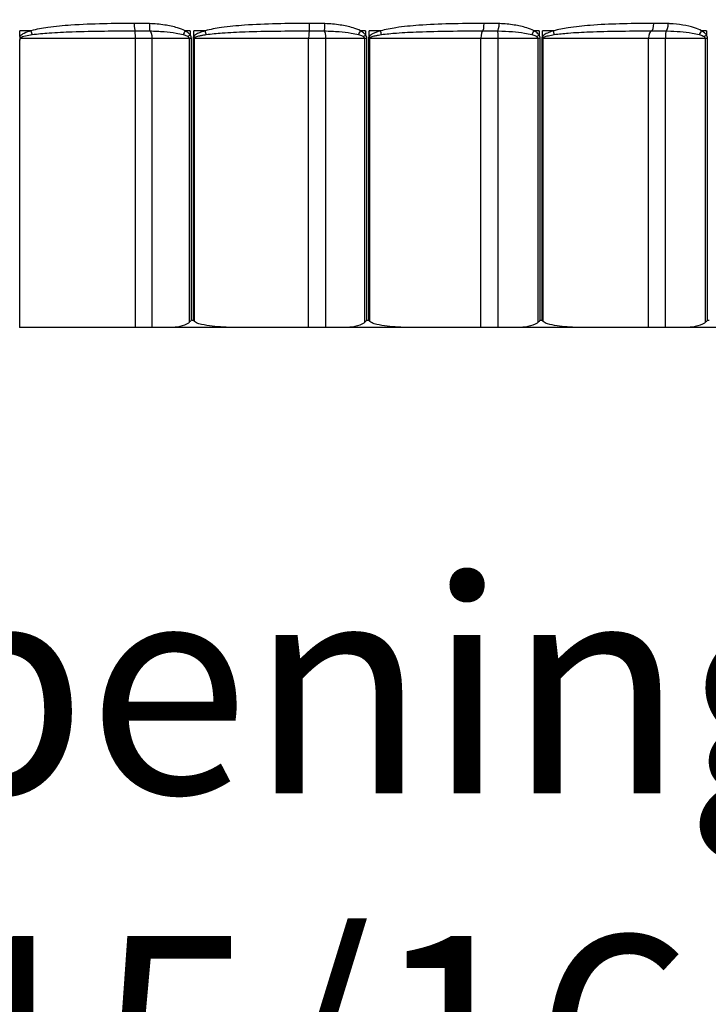
# Model space of a CAD drawing. Units: inches. Extents: x -1 to 66, y -1 to 40.3.
# Drawn here: x 31.7 to 32.9, y 4.1 to 5.8 of the extents above; entities that cross this region are included whole.
import ezdxf

# ---------------------------------------------------------------- set-up
doc = ezdxf.new("R2010")
doc.units = ezdxf.units.IN
doc.header["$MEASUREMENT"] = 0
doc.layers.add('Dimension (ANSI)', color=5, linetype='Continuous', lineweight=25)
doc.layers.add('Visible (ANSI)', color=7, linetype='Continuous', lineweight=25)
doc.styles.add('Arial', font='arial.ttf')
doc.dimstyles.new('Dimensions', dxfattribs={"dimtxt": 0.089844, "dimasz": 0.125, "dimexe": 0.0625, "dimexo": 0.125, "dimgap": 0.09, "dimtad": 0, "dimtih": 1, "dimtoh": 1, "dimzin": 0, "dimdsep": 46, "dimlunit": 5, "dimtxsty": 'Arial', "dimcen": 0, "dimadec": 0, "dimazin": 0, "dimtfac": 1, "dimtofl": 0, "dimtmove": 0, "dimatfit": 3, "dimfxl": 1, "dimfrac": 2, "dimtolj": 1, "dimtzin": 0, "dimarcsym": 0})

# ---------------------------------------------------------------- blocks, each defined once
blk = doc.blocks.new('*D7')
at = {"layer": 'Defpoints', "color": 0, "transparency": 16777216}
for p in [(30.1678, 5.2922), (34.1176, 5.2921), (34.1176, 4.077)]:
    blk.add_point(p, dxfattribs=at)
at = {"layer": 'Dimension (ANSI)', "color": 0, "lineweight": -2, "transparency": 16777216}
for p, q in [((30.1678, 4.7922), (30.1678, 3.827)), ((34.1176, 4.7921), (34.1176, 3.827)), ((30.6678, 4.077), (31.1678, 4.077)), ((33.6176, 4.077), (33.1176, 4.077))]:
    blk.add_line(p, q, dxfattribs=at)
at = {"layer": 'Dimension (ANSI)', "color": 0, "transparency": 16777216}
for points in [[(30.6678, 4.1603), (30.6678, 3.9936), (30.1678, 4.077)], [(33.6176, 4.1603), (33.6176, 3.9936), (34.1176, 4.077)]]:
    blk.add_solid(points, dxfattribs=at)
at = {"layer": 'Dimension (ANSI)', "color": 0, "transparency": 16777216, "insert": (32.1427, 4.077), "char_height": 0.359375, "attachment_point": 5, "style": 'Arial'}
blk.add_mtext('\\A1;Opening\\P3 15/16"\\P [10.03cm]', dxfattribs=at)
blk = doc.blocks.new('*D6')
at = {"layer": 'Defpoints', "color": 0, "transparency": 16777216}
for p in [(27.6427, 7.7797), (36.6427, 7.7797), (36.6427, 1.9076)]:
    blk.add_point(p, dxfattribs=at)
at = {"layer": 'Dimension (ANSI)', "color": 0, "lineweight": -2, "transparency": 16777216}
for p, q in [((27.6427, 7.2797), (27.6427, 1.6576)), ((36.6427, 7.2797), (36.6427, 1.6576)), ((28.1427, 1.9076), (29.3465, 1.9076)), ((36.1427, 1.9076), (34.9389, 1.9076))]:
    blk.add_line(p, q, dxfattribs=at)
at = {"layer": 'Dimension (ANSI)', "color": 0, "transparency": 16777216}
for points in [[(28.1427, 1.9909), (28.1427, 1.8242), (27.6427, 1.9076)], [(36.1427, 1.9909), (36.1427, 1.8242), (36.6427, 1.9076)]]:
    blk.add_solid(points, dxfattribs=at)
at = {"layer": 'Dimension (ANSI)', "color": 0, "transparency": 16777216, "insert": (32.1427, 1.9076), "char_height": 0.359375, "attachment_point": 5, "style": 'Arial'}
blk.add_mtext('\\A1;Width\\P9" x 9"\\P[22.86cm] x [22.86cm]', dxfattribs=at)

msp = doc.modelspace()

# ---------------------------------------------------------------- linework, layer by layer
at = {"layer": 'Visible (ANSI)', "color": 1}
for p, q in [((31.72251, 5.76923), (31.72251, 5.77869)), ((31.74116, 5.77869), (31.72251, 5.77869)), ((32.00883, 5.77869), (32.00025, 5.77869)), ((32.00883, 5.77869), (32.00883, 5.77185)), ((32.03386, 5.77869), (32.01482, 5.77869)), ((32.01482, 5.76923), (32.01482, 5.77869)), ((32.30401, 5.77869), (32.29543, 5.77869)), ((32.30401, 5.77869), (32.30401, 5.77185)), ((32.32898, 5.77869), (32.30999, 5.77869)), ((32.30999, 5.76923), (32.30999, 5.77869)), ((32.59558, 5.77869), (32.58721, 5.77869)), ((32.59558, 5.77869), (32.59558, 5.77185)), ((32.61995, 5.77869), (32.60142, 5.77869)), ((32.60142, 5.76923), (32.60142, 5.77869)), ((32.87704, 5.77869), (32.86905, 5.77869)), ((32.87704, 5.77869), (32.87704, 5.77185)), ((31.72251, 5.27969), (31.72251, 5.76315)), ((31.72359, 5.76619), (31.91671, 5.76619)), ((31.91671, 5.76619), (31.94514, 5.76619)), ((31.91671, 5.27969), (31.91671, 5.76619)), ((31.94514, 5.76619), (32.00694, 5.76619)), ((31.94514, 5.27969), (31.94514, 5.76619)), ((32.00694, 5.76619), (32.01088, 5.76619)), ((32.00694, 5.76619), (32.00694, 5.28822)), ((32.01088, 5.29219), (32.01088, 5.76619)), ((32.01374, 5.76619), (32.0159, 5.76619)), ((32.01374, 5.76619), (32.01374, 5.29219)), ((32.0159, 5.29005), (32.0159, 5.76619)), ((32.0159, 5.76619), (32.20806, 5.76619)), ((32.20806, 5.76619), (32.23711, 5.76619)), ((32.20806, 5.27969), (32.20806, 5.76619)), ((32.23711, 5.76619), (32.30202, 5.76619)), ((32.23711, 5.27969), (32.23711, 5.76619)), ((32.30202, 5.76619), (32.30605, 5.76619)), ((32.30202, 5.76619), (32.30202, 5.28822)), ((32.30605, 5.29219), (32.30605, 5.76619)), ((32.30891, 5.76619), (32.31104, 5.76619)), ((32.30891, 5.76619), (32.30891, 5.29219)), ((32.31104, 5.29005), (32.31104, 5.76619)), ((32.31104, 5.76619), (32.49796, 5.76619)), ((32.49796, 5.76619), (32.52697, 5.76619)), ((32.49796, 5.27969), (32.49796, 5.76619)), ((32.52697, 5.76619), (32.59355, 5.76619)), ((32.52697, 5.27969), (32.52697, 5.76619)), ((32.59355, 5.76619), (32.59758, 5.76619)), ((32.59355, 5.76619), (32.59355, 5.28822)), ((32.59758, 5.29219), (32.59758, 5.76619)), ((32.60037, 5.76619), (32.60242, 5.76619)), ((32.60037, 5.76619), (32.60037, 5.29219)), ((32.60242, 5.29005), (32.60242, 5.76619)), ((32.60242, 5.76619), (32.77991, 5.76619)), ((32.77991, 5.76619), (32.80825, 5.76619)), ((32.77991, 5.27969), (32.77991, 5.76619)), ((32.80825, 5.76619), (32.875, 5.76619)), ((32.80825, 5.27969), (32.80825, 5.76619)), ((32.875, 5.76619), (32.87894, 5.76619)), ((32.875, 5.76619), (32.875, 5.28822)), ((32.87894, 5.29219), (32.87894, 5.76619)), ((32.01088, 5.29219), (32.01374, 5.29219)), ((32.30605, 5.29219), (32.30891, 5.29219)), ((32.59758, 5.29219), (32.60037, 5.29219)), ((32.87894, 5.29219), (32.8816, 5.29219)), ((31.72251, 5.27969), (31.72182, 5.27969)), ((31.91671, 5.27969), (31.72251, 5.27969)), ((31.94514, 5.27969), (31.91671, 5.27969)), ((31.97141, 5.27969), (31.94514, 5.27969)), ((32.09697, 5.27969), (31.97141, 5.27969)), ((32.20806, 5.27969), (32.09697, 5.27969)), ((32.23711, 5.27969), (32.20806, 5.27969)), ((32.2647, 5.27969), (32.23711, 5.27969)), ((32.38989, 5.27969), (32.2647, 5.27969)), ((32.49796, 5.27969), (32.38989, 5.27969)), ((32.52697, 5.27969), (32.49796, 5.27969)), ((32.55527, 5.27969), (32.52697, 5.27969)), ((32.6773, 5.27969), (32.55527, 5.27969)), ((32.77991, 5.27969), (32.6773, 5.27969)), ((32.80825, 5.27969), (32.77991, 5.27969)), ((32.83662, 5.27969), (32.80825, 5.27969)), ((32.95276, 5.27969), (32.83662, 5.27969))]:
    msp.add_line(p, q, dxfattribs=at)
for centre, major_axis, ratio, start_param, end_param in [((31.7437, 5.77869), (-0.00345, 0.01202), 0.1957284, 1.514693, 2.0607926), ((31.91623, 5.79117), (0.00004, -0.0125), 0.1153952, 4.7120425, 6.2425466), ((31.91618, 5.76619), (0, 0.0125), 0.0417966, 4.712389, 6.2427829), ((31.94183, 5.7909), (-0.00055, -0.01249), 0.1022519, 4.7169141, 6.1408283), ((31.94037, 5.76619), (0, 0.0125), 0.3815565, 4.712389, 6.1299015), ((32.00115, 5.77869), (-0.00598, -0.01098), 0.0633618, 4.7469142, 5.352351), ((32.03455, 5.77869), (-0.00339, 0.01203), 0.053052, 1.5558699, 2.1019696), ((32.20941, 5.76619), (0, 0.0125), 0.1075822, 0.0404024, 1.5707963), ((32.2093, 5.79117), (0.00004, -0.0125), 0.0339396, 0.0401909, 1.570695), ((32.23503, 5.7909), (-0.00055, -0.01249), 0.0470063, 0.1489538, 1.572868), ((32.23412, 5.76619), (0, 0.0125), 0.2395283, 4.712389, 6.1299015), ((32.29447, 5.77869), (-0.00598, -0.01097), 0.0679456, 1.0023948, 1.6078315), ((32.3278, 5.77869), (-0.00339, 0.01203), 0.0908095, 4.140668, 4.6867677), ((32.50114, 5.76619), (0, 0.0125), 0.2545579, 0.0404024, 1.5707963), ((32.50088, 5.79117), (0.00004, -0.0125), 0.1825162, 0.0397386, 1.5702427), ((32.52617, 5.7909), (-0.00056, -0.01249), 0.1952144, 0.1556448, 1.5795589), ((32.52582, 5.76619), (0, 0.0125), 0.0921494, 4.712389, 6.1299015), ((32.58439, 5.77869), (-0.00609, -0.01092), 0.1977352, 1.0752522, 1.680689), ((32.61693, 5.77869), (-0.00348, 0.01201), 0.2326425, 4.0990345, 4.6451341), ((32.78486, 5.76619), (0, 0.0125), 0.3958471, 0.0404024, 1.5707963), ((32.78446, 5.79117), (0.00004, -0.0125), 0.3270158, 0.0392602, 1.5697643), ((32.80896, 5.76619), (0, 0.0125), 0.0572879, 0.1532838, 1.5707963), ((32.80874, 5.7909), (-0.00058, -0.01249), 0.3390618, 0.1627491, 1.5866633), ((32.86445, 5.77869), (-0.00631, -0.01079), 0.3231078, 1.1520687, 1.7575055), ((32.00968, 5.77185), (0.0101, 0.00736), 0.0399896, 1.6255899, 2.0193608), ((32.01563, 5.76923), (0.01018, -0.00725), 0.0376121, 4.6596293, 4.870601), ((32.30299, 5.77185), (0.0101, 0.00736), 0.0481925, 4.3846902, 4.7784611), ((32.30893, 5.76923), (0.01019, -0.00724), 0.0492107, 1.2907373, 1.501709), ((32.59271, 5.77185), (0.01019, 0.00725), 0.1352981, 4.506585, 4.9003559), ((32.59852, 5.76923), (0.01027, -0.00713), 0.1349343, 1.1678474, 1.3788191), ((32.87239, 5.77185), (0.01034, 0.00702), 0.2193814, 4.6313933, 5.0251642)]:
    msp.add_ellipse(centre, major_axis=major_axis, ratio=ratio, start_param=start_param, end_param=end_param, dxfattribs=at)
for points, knots in [([(31.74116, 5.77869), (31.73723, 5.77757), (31.73335, 5.77629), (31.72698, 5.7732), (31.72419, 5.77163), (31.72251, 5.76923)], [-0.126212583, -0.126212583, -0.126212583, -0.126212583, -0.094659437, -0.094659437, -0.071609901, -0.071609901, -0.071609901, -0.071609901]), ([(31.91478, 5.79117), (31.8975, 5.79112), (31.88024, 5.79097), (31.84475, 5.79016), (31.82652, 5.78949), (31.79536, 5.78734), (31.78239, 5.78616), (31.75996, 5.78298), (31.75043, 5.78134), (31.74116, 5.77869)], [-0.44624465, -0.44624465, -0.44624465, -0.44624465, -0.31441452, -0.31441452, -0.17467474, -0.17467474, -0.07449248, -0.07449248, 0, 0, 0, 0]), ([(31.74325, 5.77244), (31.7525, 5.77376), (31.76199, 5.77459), (31.78435, 5.77618), (31.79728, 5.77677), (31.82832, 5.77784), (31.84648, 5.77818), (31.88182, 5.77858), (31.899, 5.77866), (31.91621, 5.77868)], [0, 0, 0, 0, 0.07449248, 0.07449248, 0.17467474, 0.17467474, 0.31441452, 0.31441452, 0.44624465, 0.44624465, 0.44624465, 0.44624465]), ([(31.94055, 5.7909), (31.93635, 5.79108), (31.93216, 5.79113), (31.92357, 5.79119), (31.91917, 5.79119), (31.91478, 5.79117)], [-0.065423726, -0.065423726, -0.065423726, -0.065423726, -0.033468585, -0.033468585, 0, 0, 0, 0]), ([(31.91621, 5.77868), (31.92054, 5.77869), (31.92491, 5.77869), (31.93326, 5.77866), (31.93725, 5.77864), (31.9411, 5.77855)], [0, 0, 0, 0, 0.033468585, 0.033468585, 0.065423726, 0.065423726, 0.065423726, 0.065423726]), ([(32.00025, 5.77869), (31.99623, 5.78087), (31.99193, 5.78248), (31.98059, 5.78598), (31.97341, 5.78743), (31.95768, 5.78978), (31.94911, 5.79052), (31.94055, 5.7909)], [-0.33033467, -0.33033467, -0.33033467, -0.33033467, -0.29562336, -0.29562336, -0.24008527, -0.24008527, -0.17478725, -0.17478725, -0.17478725, -0.17478725]), ([(31.9411, 5.77855), (31.94914, 5.77836), (31.95718, 5.77799), (31.97192, 5.77681), (31.97864, 5.77609), (31.98925, 5.77434), (31.99327, 5.77353), (31.99702, 5.77244)], [0.17478725, 0.17478725, 0.17478725, 0.17478725, 0.24008527, 0.24008527, 0.29562336, 0.29562336, 0.33033467, 0.33033467, 0.33033467, 0.33033467]), ([(32.00883, 5.77185), (32.0083, 5.77258), (32.00769, 5.77326), (32.006, 5.77491), (32.00486, 5.77581), (32.00256, 5.77738), (32.00142, 5.77806), (32.00025, 5.77869)], [0, 0, 0, 0, 0.006891873, 0.006891873, 0.01791887, 0.01791887, 0.028023943, 0.028023943, 0.028023943, 0.028023943]), ([(32.03386, 5.77869), (32.03201, 5.77818), (32.03019, 5.77762), (32.02658, 5.77639), (32.0248, 5.77571), (32.02182, 5.77438), (32.0206, 5.77377), (32.01836, 5.77245), (32.01732, 5.77175), (32.01581, 5.77042), (32.01527, 5.76986), (32.01482, 5.76923)], [0, 0, 0, 0, 0.014506514, 0.014506514, 0.028919065, 0.028919065, 0.039286319, 0.039286319, 0.048699777, 0.048699777, 0.054583188, 0.054583188, 0.054583188, 0.054583188]), ([(32.20972, 5.79117), (32.1912, 5.79112), (32.17267, 5.79095), (32.13619, 5.79006), (32.11824, 5.78937), (32.08728, 5.78719), (32.07425, 5.78599), (32.05206, 5.78281), (32.04285, 5.78121), (32.03386, 5.77869)], [-0.44624075, -0.44624075, -0.44624075, -0.44624075, -0.30583402, -0.30583402, -0.16990779, -0.16990779, -0.07081626, -0.07081626, 0, 0, 0, 0]), ([(32.03571, 5.77244), (32.04457, 5.7737), (32.05364, 5.7745), (32.07551, 5.77609), (32.08837, 5.77669), (32.11892, 5.77778), (32.13664, 5.77813), (32.17269, 5.77857), (32.19102, 5.77866), (32.20935, 5.77868)], [0, 0, 0, 0, 0.07081626, 0.07081626, 0.16990779, 0.16990779, 0.30583402, 0.30583402, 0.44624075, 0.44624075, 0.44624075, 0.44624075]), ([(32.20935, 5.77868), (32.21369, 5.77869), (32.21809, 5.77869), (32.22655, 5.77866), (32.23063, 5.77864), (32.23457, 5.77855)], [0, 0, 0, 0, 0.033474547, 0.033474547, 0.065423727, 0.065423727, 0.065423727, 0.065423727]), ([(32.23562, 5.7909), (32.23141, 5.79108), (32.22719, 5.79113), (32.21856, 5.79119), (32.21414, 5.79119), (32.20972, 5.79117)], [-0.065423727, -0.065423727, -0.065423727, -0.065423727, -0.033474547, -0.033474547, 0, 0, 0, 0]), ([(32.23457, 5.77855), (32.24283, 5.77836), (32.25107, 5.77799), (32.26617, 5.77681), (32.27306, 5.77609), (32.28392, 5.77434), (32.28804, 5.77353), (32.29187, 5.77244)], [0.17086358, 0.17086358, 0.17086358, 0.17086358, 0.23616307, 0.23616307, 0.29170116, 0.29170116, 0.32641247, 0.32641247, 0.32641247, 0.32641247]), ([(32.29543, 5.77869), (32.29142, 5.78087), (32.28712, 5.78248), (32.27577, 5.78598), (32.26857, 5.78743), (32.25281, 5.78978), (32.24422, 5.79052), (32.23562, 5.7909)], [-0.32641247, -0.32641247, -0.32641247, -0.32641247, -0.29170116, -0.29170116, -0.23616307, -0.23616307, -0.17086358, -0.17086358, -0.17086358, -0.17086358]), ([(32.30401, 5.77185), (32.30347, 5.77259), (32.30285, 5.77327), (32.30115, 5.77493), (32.29999, 5.77584), (32.2977, 5.7774), (32.29658, 5.77807), (32.29543, 5.77869)], [0, 0, 0, 0, 0.006962245, 0.006962245, 0.018101838, 0.018101838, 0.02802398, 0.02802398, 0.02802398, 0.02802398]), ([(32.32898, 5.77869), (32.32719, 5.77819), (32.32541, 5.77765), (32.32184, 5.77643), (32.32004, 5.77575), (32.31703, 5.7744), (32.31578, 5.77378), (32.31352, 5.77245), (32.31249, 5.77175), (32.31098, 5.77042), (32.31044, 5.76986), (32.30999, 5.76923)], [0, 0, 0, 0, 0.014151508, 0.014151508, 0.028721853, 0.028721853, 0.03928635, 0.03928635, 0.048699808, 0.048699808, 0.054583219, 0.054583219, 0.054583219, 0.054583219]), ([(32.50316, 5.79117), (32.48393, 5.79111), (32.46465, 5.79093), (32.42805, 5.78996), (32.41072, 5.78925), (32.38056, 5.78705), (32.36774, 5.78583), (32.34624, 5.78265), (32.33751, 5.78108), (32.32898, 5.77869)], [-0.44627221, -0.44627221, -0.44627221, -0.44627221, -0.29803182, -0.29803182, -0.16557324, -0.16557324, -0.06734128, -0.06734128, 0, 0, 0, 0]), ([(32.33056, 5.77244), (32.33885, 5.77364), (32.34736, 5.77442), (32.36831, 5.77601), (32.38083, 5.77662), (32.4103, 5.77772), (32.42726, 5.77808), (32.46315, 5.77856), (32.48208, 5.77865), (32.50101, 5.77868)], [0, 0, 0, 0, 0.06734128, 0.06734128, 0.16557324, 0.16557324, 0.29803182, 0.29803182, 0.44627221, 0.44627221, 0.44627221, 0.44627221]), ([(32.50101, 5.77868), (32.50526, 5.77869), (32.50959, 5.77869), (32.51798, 5.77866), (32.52204, 5.77864), (32.52599, 5.77855)], [0, 0, 0, 0, 0.033485088, 0.033485088, 0.065423728, 0.065423728, 0.065423728, 0.065423728]), ([(32.52861, 5.7909), (32.52448, 5.79108), (32.52034, 5.79113), (32.51186, 5.79119), (32.50751, 5.79119), (32.50316, 5.79117)], [-0.065423728, -0.065423728, -0.065423728, -0.065423728, -0.033485088, -0.033485088, 0, 0, 0, 0]), ([(32.52599, 5.77855), (32.52635, 5.77854), (32.52671, 5.77853), (32.53498, 5.77832), (32.54288, 5.77796), (32.55766, 5.77681), (32.56456, 5.77609), (32.57543, 5.77434), (32.57955, 5.77353), (32.58339, 5.77244)], [0.18853476, 0.18853476, 0.18853476, 0.18853476, 0.19135304, 0.19135304, 0.25383648, 0.25383648, 0.30937457, 0.30937457, 0.34408588, 0.34408588, 0.34408588, 0.34408588]), ([(32.58721, 5.77869), (32.58328, 5.78087), (32.57908, 5.78248), (32.56797, 5.78598), (32.56093, 5.78743), (32.54584, 5.78973), (32.53778, 5.79046), (32.52934, 5.79087), (32.52898, 5.79088), (32.52861, 5.7909)], [-0.34408588, -0.34408588, -0.34408588, -0.34408588, -0.30937457, -0.30937457, -0.25383648, -0.25383648, -0.19135304, -0.19135304, -0.18853476, -0.18853476, -0.18853476, -0.18853476]), ([(32.59558, 5.77185), (32.59506, 5.77259), (32.59446, 5.77327), (32.59281, 5.77492), (32.59169, 5.77582), (32.58945, 5.77739), (32.58834, 5.77806), (32.58721, 5.77869)], [0, 0, 0, 0, 0.006921071, 0.006921071, 0.017994785, 0.017994785, 0.028023958, 0.028023958, 0.028023958, 0.028023958]), ([(32.61995, 5.77869), (32.61823, 5.7782), (32.61652, 5.77766), (32.61305, 5.77645), (32.61129, 5.77577), (32.60832, 5.77442), (32.60709, 5.77379), (32.60487, 5.77245), (32.60386, 5.77175), (32.60239, 5.77042), (32.60186, 5.76986), (32.60142, 5.76923)], [0, 0, 0, 0, 0.013938485, 0.013938485, 0.028603517, 0.028603517, 0.039286371, 0.039286371, 0.048699829, 0.048699829, 0.05458324, 0.05458324, 0.05458324, 0.05458324]), ([(32.78855, 5.79117), (32.7867, 5.79117), (32.78486, 5.79116), (32.76571, 5.79107), (32.74833, 5.79086), (32.71447, 5.78989), (32.698, 5.78917), (32.66913, 5.78695), (32.65676, 5.78572), (32.63621, 5.78254), (32.62799, 5.78101), (32.61995, 5.77869)], [-0.44625266, -0.44625266, -0.44625266, -0.44625266, -0.43145777, -0.43145777, -0.29288829, -0.29288829, -0.16271572, -0.16271572, -0.06518085, -0.06518085, 0, 0, 0, 0]), ([(32.62121, 5.77244), (32.62894, 5.7736), (32.63685, 5.77437), (32.65664, 5.77596), (32.66858, 5.77657), (32.6965, 5.77768), (32.71247, 5.77804), (32.74539, 5.77853), (32.76233, 5.77863), (32.78105, 5.77868), (32.78286, 5.77868), (32.78466, 5.77868)], [0, 0, 0, 0, 0.06518085, 0.06518085, 0.16271572, 0.16271572, 0.29288829, 0.29288829, 0.43145777, 0.43145777, 0.44625266, 0.44625266, 0.44625266, 0.44625266]), ([(32.78466, 5.77868), (32.78863, 5.77869), (32.79269, 5.77869), (32.80083, 5.77867), (32.80489, 5.77864), (32.80885, 5.77855)], [0, 0, 0, 0, 0.03271179, 0.03271179, 0.065423579, 0.065423579, 0.065423579, 0.065423579]), ([(32.81299, 5.7909), (32.80893, 5.79109), (32.80486, 5.79114), (32.79671, 5.79119), (32.79263, 5.79119), (32.78855, 5.79117)], [-0.065423579, -0.065423579, -0.065423579, -0.065423579, -0.03271179, -0.03271179, 0, 0, 0, 0]), ([(32.80885, 5.77855), (32.8098, 5.77852), (32.81075, 5.7785), (32.81886, 5.77827), (32.826, 5.77791), (32.83988, 5.77681), (32.84664, 5.77609), (32.85728, 5.77434), (32.86131, 5.77353), (32.86507, 5.77244)], [0.21290651, 0.21290651, 0.21290651, 0.21290651, 0.22055069, 0.22055069, 0.27821142, 0.27821142, 0.33374951, 0.33374951, 0.36846081, 0.36846081, 0.36846081, 0.36846081]), ([(32.86905, 5.77869), (32.8653, 5.78087), (32.86128, 5.78248), (32.85068, 5.78598), (32.84394, 5.78743), (32.83009, 5.78963), (32.82297, 5.79034), (32.81488, 5.79081), (32.81393, 5.79086), (32.81299, 5.7909)], [-0.36846081, -0.36846081, -0.36846081, -0.36846081, -0.33374951, -0.33374951, -0.27821142, -0.27821142, -0.22055069, -0.22055069, -0.21290651, -0.21290651, -0.21290651, -0.21290651]), ([(32.87704, 5.77185), (32.87654, 5.77258), (32.87598, 5.77326), (32.87442, 5.7749), (32.87335, 5.77579), (32.87122, 5.77737), (32.87014, 5.77806), (32.86905, 5.77869)], [0, 0, 0, 0, 0.006866731, 0.006866731, 0.017853502, 0.017853502, 0.02802393, 0.02802393, 0.02802393, 0.02802393]), ([(31.72251, 5.76923), (31.72251, 5.76916), (31.72251, 5.76908), (31.72251, 5.76837), (31.72251, 5.76774), (31.72252, 5.76688), (31.72252, 5.7666), (31.72252, 5.76629), (31.72252, 5.76627), (31.72252, 5.76624), (31.72252, 5.76622), (31.72252, 5.76621), (31.72252, 5.7662), (31.72252, 5.76618), (31.72252, 5.76618), (31.72252, 5.76616), (31.72252, 5.76615), (31.72252, 5.7661), (31.72252, 5.76607), (31.72252, 5.76598), (31.72252, 5.76591), (31.72252, 5.76567), (31.72252, 5.76549), (31.72251, 5.76464), (31.72251, 5.7639), (31.72251, 5.76315)], [0, 0, 0, 0, 0.000583581, 0.000583581, 0.00542864, 0.00542864, 0.007832819, 0.007832819, 0.00803195, 0.00803195, 0.008119971, 0.008119971, 0.008182235, 0.008182235, 0.008246354, 0.008246354, 0.008340475, 0.008340475, 0.008591991, 0.008591991, 0.009150486, 0.009150486, 0.010643102, 0.010643102, 0.016304807, 0.016304807, 0.016304807, 0.016304807]), ([(31.72251, 5.76315), (31.72251, 5.76323), (31.72251, 5.7633), (31.72254, 5.764), (31.72265, 5.76455), (31.72293, 5.76525), (31.72303, 5.76546), (31.72328, 5.76584), (31.72342, 5.76602), (31.72358, 5.76619), (31.72359, 5.76619), (31.72359, 5.76619)], [0, 0, 0, 0, 0.0005691509, 0.0005691509, 0.0053179775, 0.0053179775, 0.0074426112, 0.0074426112, 0.0095327716, 0.0095327716, 0.0095760618, 0.0095760618, 0.0095760618, 0.0095760618]), ([(31.72359, 5.76619), (31.72359, 5.76645), (31.7237, 5.76674), (31.7251, 5.76867), (31.72862, 5.76958), (31.73546, 5.77124), (31.73933, 5.77188), (31.74325, 5.77244)], [0.063276343, 0.063276343, 0.063276343, 0.063276343, 0.067422479, 0.067422479, 0.094659437, 0.094659437, 0.126212583, 0.126212583, 0.126212583, 0.126212583]), ([(31.99702, 5.77244), (31.99811, 5.77213), (31.99918, 5.77178), (32.00132, 5.771), (32.00239, 5.77055), (32.00397, 5.76973), (32.00453, 5.76939), (32.00503, 5.76902)], [-0.028023943, -0.028023943, -0.028023943, -0.028023943, -0.01791887, -0.01791887, -0.006891873, -0.006891873, 0, 0, 0, 0]), ([(32.00503, 5.76902), (32.00564, 5.76858), (32.00616, 5.76809), (32.00678, 5.76713), (32.00694, 5.76666), (32.00694, 5.76619)], [0, 0, 0, 0, 0.008427278, 0.008427278, 0.015539857, 0.015539857, 0.015539857, 0.015539857]), ([(32.01088, 5.76619), (32.01088, 5.76713), (32.01071, 5.76806), (32.01004, 5.76998), (32.00949, 5.77096), (32.00883, 5.77185)], [-0.015539857, -0.015539857, -0.015539857, -0.015539857, -0.008427278, -0.008427278, 0, 0, 0, 0]), ([(32.01482, 5.76923), (32.01451, 5.7688), (32.01425, 5.76834), (32.01393, 5.76753), (32.01384, 5.76719), (32.01375, 5.76663), (32.01374, 5.76641), (32.01374, 5.76619)], [-0.0083328766, -0.0083328766, -0.0083328766, -0.0083328766, -0.0043144583, -0.0043144583, -0.001659407, -0.001659407, 0, 0, 0, 0]), ([(32.0159, 5.76619), (32.0159, 5.7663), (32.01592, 5.76641), (32.016, 5.76669), (32.01609, 5.76686), (32.0164, 5.76727), (32.01666, 5.7675), (32.01697, 5.76771)], [0, 0, 0, 0, 0.001659407, 0.001659407, 0.0043144583, 0.0043144583, 0.0083328766, 0.0083328766, 0.0083328766, 0.0083328766]), ([(32.01697, 5.76771), (32.01741, 5.76803), (32.01794, 5.76831), (32.01943, 5.76897), (32.02044, 5.76932), (32.02265, 5.76998), (32.02386, 5.77029), (32.02679, 5.77095), (32.02854, 5.77129), (32.03209, 5.77191), (32.0339, 5.77219), (32.03571, 5.77244)], [-0.054583188, -0.054583188, -0.054583188, -0.054583188, -0.048699777, -0.048699777, -0.039286319, -0.039286319, -0.028919065, -0.028919065, -0.014506514, -0.014506514, 0, 0, 0, 0]), ([(32.29187, 5.77244), (32.29297, 5.77213), (32.29404, 5.7718), (32.29623, 5.77102), (32.29734, 5.77056), (32.29897, 5.76973), (32.29955, 5.76939), (32.30007, 5.76902)], [-0.02802398, -0.02802398, -0.02802398, -0.02802398, -0.018101838, -0.018101838, -0.006962245, -0.006962245, 0, 0, 0, 0]), ([(32.30007, 5.76902), (32.30069, 5.76858), (32.30122, 5.76809), (32.30186, 5.76713), (32.30202, 5.76666), (32.30202, 5.76619)], [0, 0, 0, 0, 0.008394736, 0.008394736, 0.015539848, 0.015539848, 0.015539848, 0.015539848]), ([(32.30605, 5.76619), (32.30605, 5.76713), (32.30588, 5.76807), (32.30521, 5.76999), (32.30466, 5.77096), (32.30401, 5.77185)], [-0.015539848, -0.015539848, -0.015539848, -0.015539848, -0.008394736, -0.008394736, 0, 0, 0, 0]), ([(32.30999, 5.76923), (32.30968, 5.7688), (32.30942, 5.76834), (32.3091, 5.76753), (32.30901, 5.76719), (32.30893, 5.76663), (32.30891, 5.76641), (32.30891, 5.76619)], [-0.0083328774, -0.0083328774, -0.0083328774, -0.0083328774, -0.0043144583, -0.0043144583, -0.001659407, -0.001659407, 0, 0, 0, 0]), ([(32.31104, 5.76619), (32.31104, 5.7663), (32.31105, 5.76641), (32.31114, 5.76669), (32.31123, 5.76686), (32.31154, 5.76727), (32.31179, 5.7675), (32.31209, 5.76771)], [0, 0, 0, 0, 0.001659407, 0.001659407, 0.0043144583, 0.0043144583, 0.0083328774, 0.0083328774, 0.0083328774, 0.0083328774]), ([(32.31209, 5.76771), (32.31253, 5.76803), (32.31305, 5.76831), (32.31452, 5.76897), (32.31552, 5.76932), (32.31772, 5.76999), (32.31893, 5.7703), (32.32186, 5.77097), (32.32361, 5.77131), (32.32708, 5.77192), (32.32882, 5.77219), (32.33056, 5.77244)], [-0.054583219, -0.054583219, -0.054583219, -0.054583219, -0.048699808, -0.048699808, -0.03928635, -0.03928635, -0.028721853, -0.028721853, -0.014151508, -0.014151508, 0, 0, 0, 0]), ([(32.58339, 5.77244), (32.5845, 5.77213), (32.58559, 5.77179), (32.58778, 5.77101), (32.58888, 5.77056), (32.5905, 5.76973), (32.59108, 5.76939), (32.59159, 5.76902)], [-0.028023958, -0.028023958, -0.028023958, -0.028023958, -0.017994785, -0.017994785, -0.006921071, -0.006921071, 0, 0, 0, 0]), ([(32.59159, 5.76902), (32.59221, 5.76858), (32.59274, 5.7681), (32.59338, 5.76713), (32.59355, 5.76666), (32.59355, 5.76619)], [0, 0, 0, 0, 0.00836861, 0.00836861, 0.015539841, 0.015539841, 0.015539841, 0.015539841]), ([(32.59758, 5.76619), (32.59758, 5.76713), (32.59741, 5.76807), (32.59675, 5.77), (32.59622, 5.77097), (32.59558, 5.77185)], [-0.015539841, -0.015539841, -0.015539841, -0.015539841, -0.00836861, -0.00836861, 0, 0, 0, 0]), ([(32.60142, 5.76923), (32.60112, 5.7688), (32.60087, 5.76834), (32.60056, 5.76753), (32.60047, 5.76719), (32.60038, 5.76663), (32.60037, 5.76641), (32.60037, 5.76619)], [-0.0083328779, -0.0083328779, -0.0083328779, -0.0083328779, -0.0043144583, -0.0043144583, -0.001659407, -0.001659407, 0, 0, 0, 0]), ([(32.60242, 5.76619), (32.60242, 5.7663), (32.60243, 5.76641), (32.60251, 5.76669), (32.6026, 5.76686), (32.6029, 5.76727), (32.60314, 5.7675), (32.60343, 5.76771)], [0, 0, 0, 0, 0.001659407, 0.001659407, 0.0043144583, 0.0043144583, 0.0083328779, 0.0083328779, 0.0083328779, 0.0083328779]), ([(32.60343, 5.76771), (32.60385, 5.76803), (32.60436, 5.76831), (32.60577, 5.76897), (32.60673, 5.76932), (32.60886, 5.76999), (32.61004, 5.7703), (32.61289, 5.77098), (32.61459, 5.77132), (32.61792, 5.77193), (32.61956, 5.7722), (32.62121, 5.77244)], [-0.05458324, -0.05458324, -0.05458324, -0.05458324, -0.048699829, -0.048699829, -0.039286371, -0.039286371, -0.028603517, -0.028603517, -0.013938485, -0.013938485, 0, 0, 0, 0]), ([(32.86507, 5.77244), (32.86617, 5.77212), (32.86725, 5.77178), (32.86939, 5.77099), (32.87046, 5.77054), (32.87202, 5.76972), (32.87259, 5.76939), (32.87309, 5.76902)], [-0.02802393, -0.02802393, -0.02802393, -0.02802393, -0.017853502, -0.017853502, -0.006866731, -0.006866731, 0, 0, 0, 0]), ([(32.87309, 5.76902), (32.87367, 5.7686), (32.87416, 5.76814), (32.87482, 5.76718), (32.875, 5.76669), (32.875, 5.76619)], [0, 0, 0, 0, 0.008010291, 0.008010291, 0.015539732, 0.015539732, 0.015539732, 0.015539732]), ([(32.87894, 5.76619), (32.87894, 5.76718), (32.87876, 5.76817), (32.87811, 5.77008), (32.87762, 5.771), (32.87704, 5.77185)], [-0.015539732, -0.015539732, -0.015539732, -0.015539732, -0.008010291, -0.008010291, 0, 0, 0, 0]), ([(32.00694, 5.28822), (32.00579, 5.28704), (32.00427, 5.28608), (31.99375, 5.28058), (31.98158, 5.27969), (31.97141, 5.27969)], [0.011108906, 0.011108906, 0.011108906, 0.011108906, 0.023616297, 0.023616297, 0.107426101, 0.107426101, 0.107426101, 0.107426101]), ([(32.01088, 5.29219), (32.01084, 5.29216), (32.01081, 5.29213), (32.00948, 5.29079), (32.00818, 5.28948), (32.00694, 5.28822)], [-0.000356928, -0.000356928, -0.000356928, -0.000356928, 0, 0, 0.014051129, 0.014051129, 0.014051129, 0.014051129]), ([(32.01374, 5.29219), (32.01377, 5.29216), (32.0138, 5.29213), (32.01452, 5.29141), (32.01521, 5.29072), (32.0159, 5.29005)], [-0.0077380672, -0.0077380672, -0.0077380672, -0.0077380672, -0.0073811592, -0.0073811592, 0, 0, 0, 0]), ([(32.09697, 5.27969), (32.08535, 5.27969), (32.07259, 5.27996), (32.05363, 5.28127), (32.04734, 5.28185), (32.03513, 5.28351), (32.0292, 5.28452), (32.0211, 5.28704), (32.01807, 5.28807), (32.01603, 5.28992), (32.01596, 5.28998), (32.0159, 5.29005)], [0.81660642, 0.81660642, 0.81660642, 0.81660642, 0.9056533, 0.9056533, 0.95017675, 0.95017675, 0.99470019, 0.99470019, 1.01513814, 1.01513814, 1.01579839, 1.01579839, 1.01579839, 1.01579839]), ([(32.30202, 5.28822), (32.30081, 5.28704), (32.29922, 5.28608), (32.28817, 5.28058), (32.27538, 5.27969), (32.2647, 5.27969)], [0.011108906, 0.011108906, 0.011108906, 0.011108906, 0.023616297, 0.023616297, 0.107426101, 0.107426101, 0.107426101, 0.107426101]), ([(32.30605, 5.29219), (32.30602, 5.29216), (32.30599, 5.29213), (32.30465, 5.29079), (32.30332, 5.28948), (32.30202, 5.28822)], [-0.000356928, -0.000356928, -0.000356928, -0.000356928, 0, 0, 0.014051129, 0.014051129, 0.014051129, 0.014051129]), ([(32.30891, 5.29219), (32.30894, 5.29216), (32.30897, 5.29213), (32.30969, 5.29141), (32.31037, 5.29072), (32.31104, 5.29005)], [-0.0077380672, -0.0077380672, -0.0077380672, -0.0077380672, -0.0073811592, -0.0073811592, 0, 0, 0, 0]), ([(32.38989, 5.27969), (32.37859, 5.27969), (32.36619, 5.27996), (32.34774, 5.28127), (32.34162, 5.28185), (32.32975, 5.28351), (32.32398, 5.28452), (32.3161, 5.28704), (32.31315, 5.28807), (32.31116, 5.28992), (32.3111, 5.28998), (32.31104, 5.29005)], [0.81660642, 0.81660642, 0.81660642, 0.81660642, 0.9056533, 0.9056533, 0.95017675, 0.95017675, 0.99470019, 0.99470019, 1.01513814, 1.01513814, 1.01579839, 1.01579839, 1.01579839, 1.01579839]), ([(32.59355, 5.28822), (32.5923, 5.28704), (32.59067, 5.28608), (32.57933, 5.28058), (32.56622, 5.27969), (32.55527, 5.27969)], [0.011108906, 0.011108906, 0.011108906, 0.011108906, 0.023616297, 0.023616297, 0.107426101, 0.107426101, 0.107426101, 0.107426101]), ([(32.59758, 5.29219), (32.59754, 5.29216), (32.59751, 5.29213), (32.59621, 5.29079), (32.59488, 5.28948), (32.59355, 5.28822)], [-0.000356928, -0.000356928, -0.000356928, -0.000356928, 0, 0, 0.014051129, 0.014051129, 0.014051129, 0.014051129]), ([(32.60037, 5.29219), (32.6004, 5.29216), (32.60043, 5.29213), (32.60113, 5.29141), (32.60178, 5.29072), (32.60242, 5.29005)], [-0.0077380672, -0.0077380672, -0.0077380672, -0.0077380672, -0.0073811592, -0.0073811592, 0, 0, 0, 0]), ([(32.6773, 5.27969), (32.66657, 5.27969), (32.65479, 5.27996), (32.63727, 5.28127), (32.63146, 5.28185), (32.62018, 5.28351), (32.6147, 5.28452), (32.60723, 5.28704), (32.60443, 5.28807), (32.60254, 5.28992), (32.60248, 5.28998), (32.60242, 5.29005)], [0.81660642, 0.81660642, 0.81660642, 0.81660642, 0.9056533, 0.9056533, 0.95017675, 0.95017675, 0.99470019, 0.99470019, 1.01513814, 1.01513814, 1.01579839, 1.01579839, 1.01579839, 1.01579839]), ([(32.875, 5.28822), (32.87375, 5.28704), (32.87211, 5.28608), (32.86075, 5.28058), (32.8476, 5.27969), (32.83662, 5.27969)], [0.011108906, 0.011108906, 0.011108906, 0.011108906, 0.023616297, 0.023616297, 0.107426101, 0.107426101, 0.107426101, 0.107426101]), ([(32.87894, 5.29219), (32.87891, 5.29216), (32.87888, 5.29213), (32.87763, 5.29079), (32.87633, 5.28948), (32.875, 5.28822)], [-0.000356928, -0.000356928, -0.000356928, -0.000356928, 0, 0, 0.014051129, 0.014051129, 0.014051129, 0.014051129])]:
    msp.add_open_spline(points, degree=3, knots=knots, dxfattribs=at)

# ---------------------------------------------------------------- dimensions: what is measured, and where the dimension line sits
at = {"layer": 'Dimension (ANSI)'}
for base, p1, p2, text, override, picture, middle in [((36.64269, 1.90756), (27.64269, 7.77972), (36.64269, 7.77972), 'Width\\P9" x <>\\P[22.86cm] x[]', {"dimpost": '"'}, '*D6', (32.14269, 1.90756)), ((34.11763, 4.07697), (30.16775, 5.29219), (34.11763, 5.29209), 'Opening\\P<>\\P[]', {"dimdec": 4, "dimpost": '"'}, '*D7', (32.14269, 4.07697))]:
    dim = msp.add_linear_dim(base=base, p1=p1, p2=p2, text=text, dimstyle='Dimensions', override=override, dxfattribs=at)
    dim.commit()
    dim.dimension.update_dxf_attribs({"geometry": picture, "text_midpoint": middle})

doc.saveas('drawing.dxf')
